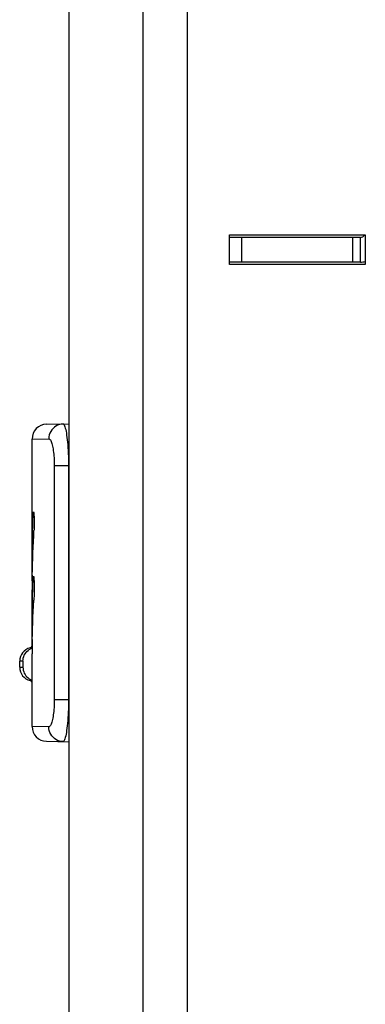
# Model space of a CAD drawing. Units: millimetres. Extents: x 56 to 205, y -11 to 242.
# Drawn here: x 56 to 63, y 87 to 107 of the extents above; entities that cross this region are included whole.
import ezdxf

# ---------------------------------------------------------------- set-up
doc = ezdxf.new("R2010")
doc.units = ezdxf.units.MM
doc.header["$LTSCALE"] = 16.335
doc.layers.get('0').update_dxf_attribs({"linetype": 'CONTINUOUS'})
doc.layers.add('ASSI', color=7, linetype='CONTINUOUS')
doc.layers.add('RACCORDO', color=7, linetype='CONTINUOUS')

msp = doc.modelspace()

# ---------------------------------------------------------------- linework, layer by layer
at = {"color": 7, "linetype": 'CONTINUOUS'}
for p, q in [((59.1863, -9.3315), (59.1863, 218.1685)), ((60.0363, 101.6185), (60.0363, 102.2185)), ((60.0363, 102.2185), (62.7863, 102.2185)), ((62.7863, 102.2185), (62.7863, 101.6185)), ((62.6863, 102.1685), (60.0363, 102.1685)), ((60.2863, 101.6685), (60.2863, 102.1685)), ((62.5363, 101.6685), (62.5363, 102.1685)), ((62.6863, 101.6685), (60.0363, 101.6685)), ((62.7863, 101.6185), (60.0363, 101.6185)), ((56.0538, 96.4155), (56.0585, 96.5394)), ((56.0581, 96.5287), (56.0756, 96.5287)), ((56.0585, 96.5394), (56.0589, 96.5493)), ((56.0589, 96.5493), (56.0594, 96.5585)), ((56.0438, 96.0757), (56.0479, 96.2297)), ((56.0363, 95.4787), (56.0459, 95.4787)), ((56.0396, 95.2064), (56.0396, 95.4787)), ((56.0421, 95.32), (56.0388, 95.1388)), ((56.0538, 95.1146), (56.0581, 95.2278)), ((56.0581, 95.2278), (56.0588, 95.2451)), ((56.0581, 95.2278), (56.0756, 95.2278)), ((56.0388, 95.1388), (56.0363, 95.0281)), ((56.0478, 94.9271), (56.0509, 95.0277)), ((56.0509, 95.0277), (56.0538, 95.1146)), ((56.0789, 95.0085), (56.0783, 94.9887)), ((56.0794, 95.0296), (56.0789, 95.0085)), ((56.0438, 94.7747), (56.0478, 94.9271)), ((56.0777, 94.9698), (56.0769, 94.9518)), ((56.0783, 94.9887), (56.0777, 94.9698)), ((56.0363, 94.1779), (56.0459, 94.1779)), ((56.0421, 94.0174), (56.0388, 93.8362))]:
    msp.add_line(p, q, dxfattribs=at)
at = {"color": 250, "linetype": 'CONTINUOUS'}
for p, q in [((62.6863, 101.6685), (62.6863, 102.1685)), ((56.0594, 96.5585), (56.0736, 96.5585)), ((56.0364, 95.5089), (56.0467, 95.5089)), ((56.0364, 94.208), (56.0467, 94.208))]:
    msp.add_line(p, q, dxfattribs=at)
at = {"color": 7, "linetype": 'CONTINUOUS'}
for points in [[(56.0594, 96.5585), (56.0602, 96.5717), (56.0611, 96.5827), (56.0622, 96.5914), (56.0633, 96.5982), (56.0646, 96.6027), (56.066, 96.6043)], [(56.066, 96.6043), (56.0672, 96.6029), (56.0687, 96.5986), (56.0701, 96.5912), (56.0715, 96.5804), (56.073, 96.5665), (56.0743, 96.5501), (56.0755, 96.531), (56.0766, 96.5094), (56.0776, 96.4866), (56.0784, 96.4626), (56.079, 96.4374), (56.0795, 96.4122), (56.0797, 96.3874), (56.0797, 96.3626), (56.0795, 96.3391), (56.0792, 96.3167), (56.0787, 96.2956), (56.0781, 96.2761), (56.0774, 96.2586), (56.0765, 96.2429), (56.0756, 96.2289)], [(56.0479, 96.2297), (56.05, 96.3022), (56.0538, 96.4155)], [(56.0421, 95.32), (56.0447, 95.4337), (56.0477, 95.5474), (56.0512, 95.661), (56.0551, 95.7747), (56.0596, 95.8883), (56.0644, 96.0018), (56.0698, 96.1154), (56.0756, 96.2289)], [(56.0363, 95.4787), (56.037, 95.6223), (56.038, 95.7357), (56.0395, 95.849), (56.0414, 95.9623), (56.0438, 96.0757)], [(56.0588, 95.2451), (56.0596, 95.2602), (56.0606, 95.273), (56.0617, 95.2837), (56.063, 95.2921), (56.0642, 95.2977), (56.0656, 95.3002), (56.0662, 95.3004)], [(56.0662, 95.3004), (56.0669, 95.3), (56.0682, 95.2973), (56.0695, 95.2921), (56.0707, 95.2845), (56.0719, 95.2753), (56.073, 95.2648), (56.074, 95.2528), (56.0749, 95.2402), (56.0757, 95.227), (56.0764, 95.2132), (56.0771, 95.1992), (56.0777, 95.185), (56.0782, 95.1707), (56.0786, 95.1565), (56.079, 95.1425)], [(56.079, 95.1425), (56.0795, 95.1152), (56.0796, 95.102)], [(56.0797, 95.0643), (56.0795, 95.0408), (56.0794, 95.0296)], [(56.0796, 95.102), (56.0798, 95.0766), (56.0797, 95.0643)], [(56.0421, 94.0174), (56.0447, 94.1311), (56.0477, 94.2448), (56.0512, 94.3585), (56.0551, 94.4721), (56.0596, 94.5857), (56.0645, 94.6992), (56.0698, 94.8128)], [(56.0769, 94.9518), (56.0761, 94.9346), (56.0698, 94.8128)], [(56.0363, 94.1779), (56.037, 94.3214), (56.038, 94.4347), (56.0395, 94.5481), (56.0414, 94.6614), (56.0438, 94.7747)], [(56.0388, 93.8362), (56.0366, 93.7345), (56.0363, 93.7255)]]:
    msp.add_lwpolyline(points, dxfattribs=at)
for radius, end in [(0.1, 329.99361), (0.6, 279.61978)]:
    msp.add_arc((62.6863, 102.2685), radius, 270, end, dxfattribs=at)
at = {"layer": 'ASSI', "color": 7, "linetype": 'CONTINUOUS'}
for p, q in [((56.7863, 43.8435), (56.7863, 219.4185)), ((58.2863, -10.5815), (58.2863, 219.4185)), ((56.3311, 98.3818), (56.7863, 98.3898)), ((56.0363, 95.509), (56.0363, 98.0819)), ((56.0363, 95.2064), (56.0363, 95.4787)), ((56.0363, 94.2077), (56.0363, 95.0281)), ((56.0363, 93.8973), (56.0363, 94.1779)), ((56.0363, 92.2552), (56.0363, 93.7255)), ((55.7863, 93.456), (55.7863, 93.581)), ((56.3311, 91.9553), (56.7863, 91.9473))]:
    msp.add_line(p, q, dxfattribs=at)
at = {"layer": 'ASSI', "color": 250, "linetype": 'CONTINUOUS'}
for p, q in [((56.0363, 98.0819), (56.3764, 98.0877)), ((56.4876, 97.5397), (56.4876, 92.7974)), ((56.7758, 97.5397), (56.4876, 97.5397)), ((56.7758, 97.5397), (56.7863, 97.5399)), ((56.7758, 97.5397), (56.7758, 92.7974)), ((56.0391, 93.8486), (55.9979, 93.8486)), ((56.0372, 93.8973), (56.0363, 93.8973)), ((55.8526, 93.581), (55.7863, 93.581)), ((55.7863, 93.456), (55.8526, 93.456)), ((55.9979, 93.1885), (56.0363, 93.1885)), ((56.7758, 92.7974), (56.4876, 92.7974)), ((56.7758, 92.7974), (56.7863, 92.7972)), ((56.3764, 92.2494), (56.0363, 92.2552)), ((56.7243, 92.0981), (56.7174, 92.0641))]:
    msp.add_line(p, q, dxfattribs=at)
for points in [[(56.6662, 98.3877), (56.6282, 98.3845), (56.5908, 98.3763), (56.5549, 98.3634), (56.5209, 98.3458), (56.4894, 98.3239), (56.4609, 98.298), (56.436, 98.2686), (56.415, 98.2362), (56.3983, 98.2013), (56.3862, 98.1645), (56.3788, 98.1265), (56.3764, 98.0877)], [(56.6662, 98.3877), (56.6736, 98.3854), (56.681, 98.3783), (56.6884, 98.3664), (56.6958, 98.3498), (56.7031, 98.3286), (56.7104, 98.303), (56.7174, 98.273)], [(56.7174, 98.273), (56.7243, 98.239), (56.7309, 98.201), (56.7372, 98.1594), (56.7432, 98.1143), (56.7487, 98.0661), (56.7538, 98.015), (56.7585, 97.9614), (56.7627, 97.9054), (56.7663, 97.8475), (56.7694, 97.788), (56.7719, 97.7271), (56.7738, 97.6652), (56.7751, 97.6026), (56.7758, 97.5397)], [(56.3764, 98.0877), (56.3843, 98.0862), (56.3921, 98.0817), (56.3999, 98.0742), (56.4077, 98.0635), (56.4154, 98.0498), (56.423, 98.0333), (56.4303, 98.014), (56.4374, 97.9919), (56.4442, 97.9674), (56.4506, 97.9405), (56.4567, 97.9113), (56.4623, 97.8801), (56.4674, 97.8471), (56.472, 97.8122), (56.4761, 97.7761), (56.4795, 97.7386), (56.4824, 97.6999), (56.4847, 97.6606), (56.4863, 97.6209), (56.4873, 97.5806), (56.4876, 97.5397)], [(55.8526, 93.581), (55.8543, 93.6116), (55.8594, 93.6419), (55.8678, 93.6713), (55.8794, 93.6997), (55.8941, 93.7265), (55.9117, 93.7516), (55.932, 93.7745), (55.9546, 93.7951), (55.9794, 93.813), (56.0061, 93.828), (56.0342, 93.8399), (56.0389, 93.8413)], [(55.8526, 93.456), (55.8533, 93.4566), (55.8539, 93.458), (55.8544, 93.4602), (55.855, 93.4632), (55.8555, 93.4671), (55.856, 93.4714), (55.8564, 93.4761), (55.8567, 93.4812), (55.857, 93.4865), (55.8573, 93.4918), (55.8575, 93.4971), (55.8576, 93.5024), (55.8577, 93.5075), (55.8578, 93.5126), (55.8578, 93.5175), (55.8578, 93.5222), (55.8577, 93.5267), (55.8577, 93.531), (55.8576, 93.5351), (55.8575, 93.539), (55.8574, 93.5426), (55.8573, 93.5461), (55.8571, 93.5493), (55.857, 93.5523), (55.8568, 93.5551), (55.8566, 93.5577), (55.8565, 93.5601), (55.8563, 93.5623), (55.8561, 93.5643), (55.8559, 93.5662), (55.8558, 93.5679), (55.8556, 93.5695), (55.8554, 93.571), (55.8552, 93.5723), (55.8551, 93.5735), (55.8549, 93.5746), (55.8547, 93.5756), (55.8545, 93.5765), (55.8544, 93.5773), (55.8542, 93.5781), (55.854, 93.5787), (55.8538, 93.5793), (55.8536, 93.5798), (55.8534, 93.5803), (55.8532, 93.5806), (55.853, 93.5808), (55.8528, 93.581), (55.8526, 93.581)], [(55.8526, 93.456), (55.8543, 93.4254), (55.8594, 93.3952), (55.8678, 93.3658), (55.8794, 93.3374), (55.8941, 93.3106), (55.9117, 93.2855), (55.932, 93.2626), (55.9546, 93.242), (55.9794, 93.2241), (56.0061, 93.2091), (56.0342, 93.1972), (56.0363, 93.1966)], [(56.4876, 92.7974), (56.4873, 92.7565), (56.4863, 92.7162), (56.4847, 92.6765), (56.4824, 92.6372), (56.4795, 92.5985), (56.4761, 92.561), (56.472, 92.5249), (56.4674, 92.49), (56.4623, 92.457), (56.4567, 92.4259), (56.4506, 92.3966), (56.4442, 92.3697), (56.4374, 92.3452), (56.4303, 92.3231), (56.423, 92.3038), (56.4154, 92.2873), (56.4077, 92.2736), (56.3999, 92.2629), (56.3921, 92.2554), (56.3843, 92.2508), (56.3764, 92.2494)], [(56.7758, 92.7974), (56.7751, 92.7345), (56.7738, 92.6719), (56.7719, 92.61), (56.7694, 92.5491), (56.7663, 92.4896), (56.7627, 92.4317), (56.7585, 92.3757), (56.7538, 92.3221), (56.7487, 92.271), (56.7432, 92.2228), (56.7372, 92.1777), (56.7309, 92.1361), (56.7243, 92.0981)], [(56.6662, 91.9494), (56.6282, 91.9526), (56.5908, 91.9607), (56.5549, 91.9737), (56.5209, 91.9913), (56.4894, 92.0132), (56.4609, 92.0391), (56.436, 92.0685), (56.415, 92.1009), (56.3983, 92.1358), (56.3862, 92.1726), (56.3788, 92.2106), (56.3764, 92.2494)], [(56.7174, 92.0641), (56.7104, 92.0341), (56.7031, 92.0085), (56.6958, 91.9873), (56.6884, 91.9707), (56.681, 91.9588), (56.6736, 91.9517), (56.6662, 91.9494)]]:
    msp.add_lwpolyline(points, dxfattribs=at)
at = {"layer": 'ASSI', "color": 7, "linetype": 'CONTINUOUS'}
for centre, radius, start, end in [((56.3363, 98.0819), 0.3, 91, 180), ((56.0613, 93.581), 0.275, 103.34236, 180), ((55.9863, 93.8973), 0.05, 283.34236, 360), ((56.0613, 93.456), 0.275, 180, 256.65764), ((55.9863, 93.1398), 0.05, 0, 76.65764), ((56.3363, 92.2552), 0.3, 180, 269)]:
    msp.add_arc(centre, radius, start, end, dxfattribs=at)
at = {"layer": 'RACCORDO', "color": 7, "linetype": 'CONTINUOUS'}
msp.add_line((56.7863, 43.8435), (56.7863, 219.4185), dxfattribs=at)

doc.saveas('drawing.dxf')
